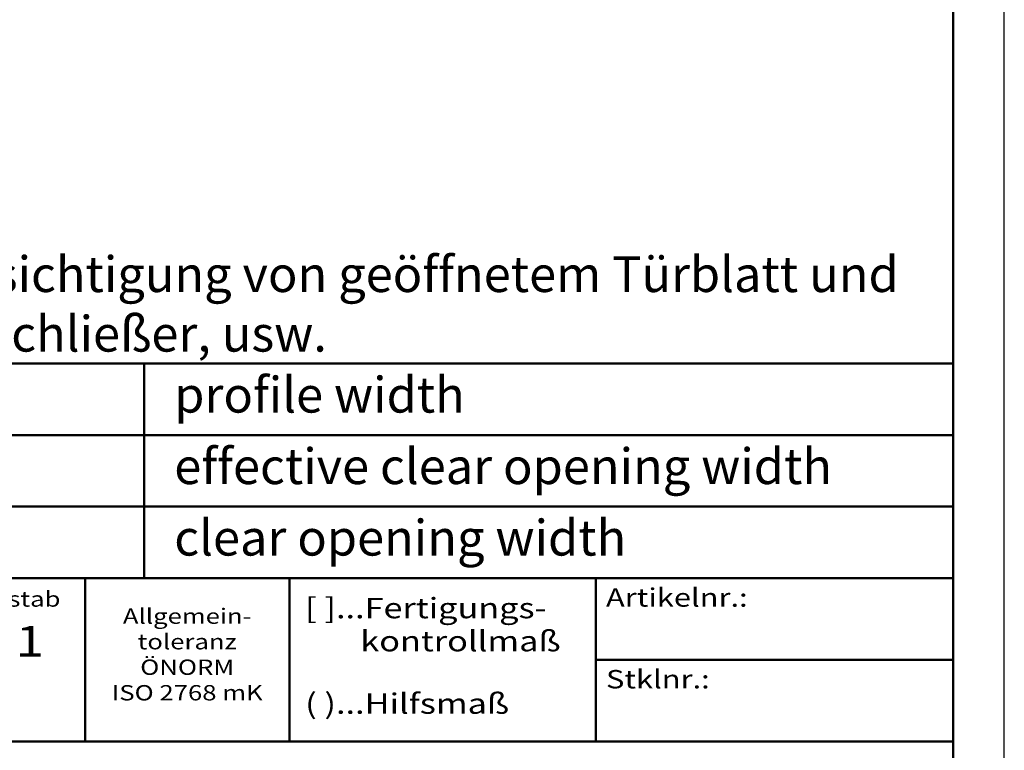
# Model space of a CAD drawing. Extents: x 0 to 420, y 0 to 297.
# Drawn here: x 324 to 420, y 51 to 123 of the extents above; entities that cross this region are included whole.
import ezdxf
from ezdxf.enums import TextEntityAlignment as Align

# ---------------------------------------------------------------- set-up
doc = ezdxf.new("R2010")
doc.units = 0
doc.header["$MEASUREMENT"] = 0
doc.linetypes.add('AUSGEZOGEN', pattern=[0])
for name, color, linetype, lineweight in [('L5', 3, 'AUSGEZOGEN', 50), ('R2', 4, 'AUSGEZOGEN', 25), ('R5', 3, 'AUSGEZOGEN', 50)]:
    doc.layers.add(name, color=color, linetype=linetype, lineweight=lineweight)
doc.layers.add('T2', color=4, linetype='AUSGEZOGEN')
doc.styles.add('ISOCP123', font='isocp.shx', dxfattribs={"width": 1.23})

# ---------------------------------------------------------------- blocks, each defined once
blk = doc.blocks.new('RAHMEN_A3_DOMO_INT_2002_06')
at = {"layer": 'R2'}
blk.add_lwpolyline([(420, 0), (420, 297), (0, 297), (0, 0)], close=True, dxfattribs=at)
at = {"layer": 'R5'}
blk.add_lwpolyline([(20, 5), (20, 289), (415, 289), (415, 5)], close=True, dxfattribs=at)
blk = doc.blocks.new('BASISKOPF_DOMO_INT_2002_06')
at = {"layer": 'R5'}
for p, q in [((0, 63), (-185, 63)), ((-85, 47), (-85, 63)), ((-65, 47), (-65, 63)), ((-35, 47), (-35, 63)), ((0, 63), (0, 0)), ((-35, 55), (0, 55)), ((0, 47), (-100, 47))]:
    blk.add_line(p, q, dxfattribs=at)
at = {"layer": 'R2', "style": 'ISOCP123', "width": 1.23}
blk.add_text('Maßstab', height=1.5, dxfattribs=at).set_placement((-92.5, 60.199), align=Align.CENTER)
for s, height, p in [('Artikelnr.:', 1.8, (-34, 60.2)), ('[ ]...Fertigungs-', 2, (-63.453, 59.066)), ('kontrollmaß', 2, (-58.052, 55.828)), ('Stklnr.:', 1.8, (-34, 52.2)), ('( )...Hilfsmaß', 2, (-63.453, 49.712))]:
    blk.add_text(s, height=height, dxfattribs=at).set_placement(p)
for s, p in [('Allgemein-', (-75, 59.078)), ('toleranz', (-75, 56.578))]:
    blk.add_text(s, height=1.5, dxfattribs=at).set_placement(p, align=Align.MIDDLE)
blk = doc.blocks.new('BASISKOPF_ATT_DOMO_INT_2002_06')
at = {"layer": 'R5'}
blk.add_blockref('BASISKOPF_DOMO_INT_2002_06', (0, 0), dxfattribs=at)
at = {"layer": 'R2', "style": 'ISOCP123', "width": 1.23}
for tag, p in [('WERKSTOFF:', (-166.345, 60.1)), ('ROHMAT.NR.:', (-166.345, 56.1)), ('BEHANDLUNG:', (-166.345, 52.1)), ('AUFTRAGSNR.:', (-165.06, 24.341)), ('KUNDE:', (-165.06, 20.1)), ('VERWENDUNG_FÜR:', (-162.565, 1.25)), ('ERSETZT_DURCH:', (-42.802, 1.25)), ('ERSATZ_FÜR:', (-14.802, 1.25))]:
    blk.add_attdef(tag, p, '', height=1.8, dxfattribs=at)
for tag, height, p in [('ALLGEMEINTOLERANZ_1.ZEILE:', 1.5, (-75, 54.078)), ('ALLGEMEINTOLERANZ_2.ZEILE:', 1.5, (-75, 51.578)), ('KST.:', 1.8, (-68.25, 33)), ('GEZ._DATUM:', 1.8, (-84.5, 29)), ('GEZ._NAME:', 1.8, (-68.25, 29)), ('FERTIGUNG:', 2.5, (-162.471, 16.5)), ('ANBOT:', 2.5, (-162.471, 11.5)), ('ENTWURF:', 2.5, (-162.471, 6.5)), ('BLATT:', 1.8, (-85.703, 2)), ('BLATTZAHL:', 1.8, (-68.203, 2))]:
    blk.add_attdef(tag, text='', height=height, dxfattribs=at).set_placement(p, align=Align.MIDDLE)
for tag, p in [('NEBENMASSTAB_1:', (-92.5, 51.415)), ('NEBENMASSTAB_2:', (-92.5, 48.514))]:
    blk.add_attdef(tag, text='', height=1.8, dxfattribs=at).set_placement(p, align=Align.CENTER)
at = {"layer": 'R5', "color": 3, "style": 'ISOCP123', "width": 1.23}
blk.add_attdef('ARTIKELNR.:', text='', height=3, dxfattribs=at).set_placement((-17.41, 57.654), align=Align.MIDDLE)
at = {"layer": 'R5', "style": 'ISOCP123', "width": 1.23}
blk.add_attdef('HAUPTMASSTAB:', text='', height=3, dxfattribs=at).set_placement((-92.5, 55.319), align=Align.CENTER)
for tag, height, p in [('STKLNR.:', 3, (-17.41, 49.654)), ('ZEICHNUNGSNR.:', 5, (-30.213, 11))]:
    blk.add_attdef(tag, text='', height=height, dxfattribs=at).set_placement(p, align=Align.MIDDLE)
for tag, p in [('BENENNUNG_ZWEIZEILIG_1.ZEILE:', (-110, 13.5)), ('BENENNUNG_EINZEILIG:', (-110, 11.5)), ('BENENNUNG_ZWEIZEILIG_2.ZEILE:', (-110, 8))]:
    blk.add_attdef(tag, text='', height=3.5, dxfattribs=at).set_placement(p, align=Align.MIDDLE_CENTER)

msp = doc.modelspace()

# ---------------------------------------------------------------- linework, layer by layer
at = {"layer": 'R5'}
for points in [[(335.79999995, 88.9999998), (256.59999991, 88.9999998), (256.59999991, 81.9999998), (335.79999995, 81.9999998)], [(335.79999995, 88.9999998), (415, 88.9999998), (415, 81.9999998), (335.79999995, 81.9999998)], [(335.79999995, 81.9999998), (256.59999991, 81.9999998), (256.59999991, 74.9999998), (335.79999995, 74.9999998)], [(335.79999995, 81.9999998), (415, 81.9999998), (415, 74.9999998), (335.79999995, 74.9999998)], [(335.79999995, 74.9999998), (256.59999991, 74.9999998), (256.59999991, 68), (335.79999995, 68)], [(335.79999995, 74.9999998), (415, 74.9999998), (415, 68), (335.79999995, 68)]]:
    msp.add_lwpolyline(points, close=True, dxfattribs=at)

# ---------------------------------------------------------------- block references
at = {"layer": 'L5'}
msp.add_blockref('RAHMEN_A3_DOMO_INT_2002_06', (0, 0), dxfattribs=at)
at = {"layer": 'R2'}
ref = msp.add_blockref('BASISKOPF_ATT_DOMO_INT_2002_06', (415, 5), dxfattribs=at)
ref.add_attrib('HAUPTMASSTAB:', '1:1', dxfattribs={"layer": 'R5', "height": 3, "style": 'ISOCP123', "width": 1.23}).set_placement((322.5, 60.31910345), align=Align.CENTER)
ref.add_attrib('ALLGEMEINTOLERANZ_1.ZEILE:', 'ÖNORM', dxfattribs={"height": 1.5, "style": 'ISOCP123', "width": 1.23}).set_placement((340, 59.07771969), align=Align.MIDDLE)
ref.add_attrib('ALLGEMEINTOLERANZ_2.ZEILE:', 'ISO 2768 mK', dxfattribs={"height": 1.5, "style": 'ISOCP123', "width": 1.23}).set_placement((340, 56.57771969), align=Align.MIDDLE)

# ---------------------------------------------------------------- texts
at = {"layer": 'T2', "char_height": 3.5, "style": 'ISOCP123'}
for s, insert, width, attachment_point in [('{\\fArial|b0|i0|c0|p34;*  ... }Durchgangslichtebreite ohne Berücksichtigung von geöffnetem Türblatt und Anbauteilen wie z.B Drücker, Balken, Türschließer, usw.', (230.39612465, 99.50888224), 184.60387544, 1), ('profile width', (338.73110601, 85.4999998), 155.46889395, 4), ('effective clear opening width', (338.73110601, 78.4999998), 155.46889395, 4), ('clear opening width', (338.73110601, 71.4999998), 155.46889395, 4)]:
    msp.add_mtext(s, dxfattribs=dict(at, insert=insert, width=width, attachment_point=attachment_point))

doc.saveas('drawing.dxf')
